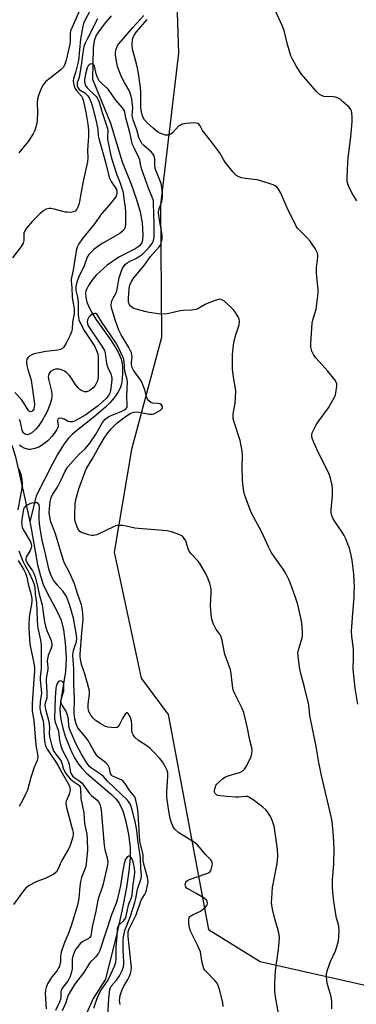
# Model space of a CAD drawing. Units: inches. Extents: x 1189769 to 1195769, y 525458 to 529458.
# Drawn here: x 1190032 to 1190164, y 528824 to 529210 of the extents above; entities that cross this region are included whole.
import ezdxf

# ---------------------------------------------------------------- set-up
doc = ezdxf.new("R2010")
doc.units = ezdxf.units.IN
doc.header["$MEASUREMENT"] = 0
for name, color, linetype in [('HYDRO-Single Line Stream', 4, 'Continuous'), ('NTRL-Trees', 3, 'Continuous'), ('Undefined', 1, 'Continuous')]:
    doc.layers.add(name, color=color, linetype=linetype)

msp = doc.modelspace()

# ---------------------------------------------------------------- linework, layer by layer
at = {"layer": 'HYDRO-Single Line Stream'}
for points in [[(1189893.72, 529226.09), (1189928.13, 529184.54), (1189937, 529175.17), (1189942.09, 529172.36), (1189945.37, 529170.34), (1189947.85, 529168.49), (1189949.69, 529166.6), (1189951.26, 529163.71), (1189954.51, 529155.68), (1189955.89, 529153.28), (1189957.9, 529150.3), (1189963.65, 529142.95), (1189967.92, 529138.57), (1189978.29, 529129.3), (1189989, 529110.71), (1190018.68, 529068.64), (1190029.45, 529042.41), (1190030.57, 529039.02), (1190034.47, 529021.54), (1190036.09, 529013.49)], [(1190067.98, 529211.88), (1190065.72, 529209.25), (1190063.66, 529206.56), (1190062.18, 529204.26), (1190061.37, 529202.12), (1190060.91, 529199.33), (1190060.68, 529187.03), (1190067.72, 529169.8), (1190072.34, 529154.67), (1190075.79, 529145.86), (1190077.89, 529139.93), (1190079.33, 529134.99), (1190080.19, 529130.76), (1190080.46, 529126.03), (1190080.31, 529124.12), (1190079.99, 529122.89), (1190079.13, 529121.74), (1190077.71, 529120.68), (1190071.04, 529117.29), (1190066.46, 529114.08), (1190062.18, 529110.23), (1190060.66, 529108.54), (1190059.15, 529106.13), (1190058.37, 529104.65), (1190058.13, 529103.94), (1190058, 529103.19), (1190058.02, 529101.61), (1190058.5, 529099.61), (1190059.38, 529097.5), (1190060.57, 529095.28), (1190062.01, 529093), (1190067.84, 529084.73), (1190069.89, 529081.58), (1190070.74, 529080.07), (1190071.44, 529078.64), (1190071.94, 529077.27), (1190072.19, 529076.24), (1190072.38, 529074.3), (1190072.41, 529071.96), (1190072.28, 529069.58), (1190072, 529067.55), (1190071.48, 529065.86), (1190070.62, 529064.16), (1190069.18, 529062.14), (1190067.41, 529060.14), (1190065.74, 529058.49), (1190063.93, 529056.88), (1190061.29, 529054.69), (1190054.45, 529049.25), (1190052.71, 529047.73), (1190051.33, 529046.33), (1190050.38, 529045.17), (1190049.29, 529043.67), (1190046.98, 529039.9), (1190044.91, 529036.06), (1190038.63, 529023.77), (1190036.09, 529013.49)], [(1190036.09, 529013.49), (1190036.61, 529010.93), (1190039.2, 528996.72), (1190040.26, 528992.37), (1190041.35, 528989.01), (1190042.8, 528985.92), (1190046.97, 528978.16), (1190048.38, 528974.99), (1190049.35, 528971.26), (1190050.03, 528966.14), (1190050.33, 528960.19), (1190050.16, 528954.82), (1190048.25, 528943.66), (1190047.9, 528940.25), (1190048, 528938.03), (1190048.36, 528935.57), (1190049.04, 528932.61), (1190049.96, 528929.56), (1190052.44, 528923.38), (1190053.9, 528920.57), (1190055.23, 528918.48), (1190056.61, 528916.81), (1190058.37, 528915.07), (1190068.12, 528906.66), (1190069.81, 528904.91), (1190071.09, 528903.23), (1190072.51, 528900.24), (1190073.75, 528896.13), (1190074.79, 528891.02), (1190075.44, 528885.89), (1190075.46, 528881.72), (1190074.96, 528876.59), (1190073.97, 528870.25), (1190072.19, 528860.98), (1190070.38, 528852.74), (1190065.79, 528834.32), (1190060.95, 528826.66), (1190057.35, 528818.48)]]:
    msp.add_lwpolyline(points, dxfattribs=at)
at = {"layer": 'NTRL-Trees'}
msp.add_lwpolyline([(1190093.44, 529224.9), (1190094.4, 529197.24), (1190087.38, 529137.84), (1190087.78, 529085.76), (1190076.01, 529041.82), (1190069.18, 529001.63), (1190079.69, 528952.29), (1190090.32, 528938.01), (1190106.09, 528853.77), (1190126.41, 528841.16), (1190168.07, 528831.77)], dxfattribs=at)
at = {"layer": 'Undefined'}
for points, elevation in [([(1190061.25, 529216.63), (1190057.77, 529210.24), (1190057.19, 529208.89), (1190056.87, 529207.79), (1190055.98, 529202.68), (1190055.17, 529194.32), (1190053.97, 529189.61), (1190053.26, 529187.3), (1190053.13, 529186.26), (1190053.35, 529184.85), (1190053.82, 529183.5), (1190054.44, 529182.57), (1190056.35, 529180.36), (1190056.71, 529179.66), (1190056.98, 529178.85), (1190058.07, 529174.15), (1190058.86, 529169.4), (1190059.15, 529167.06), (1190059.13, 529164.7), (1190058.77, 529159.18), (1190058.85, 529156.26), (1190058.7, 529154.58), (1190056.93, 529146.39), (1190055.56, 529139.1), (1190055.27, 529137.94), (1190054.89, 529136.81), (1190054.5, 529136.04), (1190053.85, 529135.35), (1190053.19, 529135.01), (1190052.09, 529134.84), (1190050.93, 529134.85), (1190050.05, 529134.97), (1190045.67, 529136.12), (1190044.51, 529136.35), (1190043.66, 529136.35), (1190042.58, 529136.05), (1190041.57, 529135.5), (1190040.24, 529134.34), (1190037.05, 529131.21), (1190034.78, 529128.58), (1190034.16, 529127.63), (1190033.83, 529126.7), (1190033.75, 529125.88), (1190033.74, 529123.81), (1190033.46, 529122.72), (1190032.71, 529121.48), (1190029.37, 529116.99)], 336), ([(1190062.69, 529210.73), (1190058.68, 529203.01), (1190057.79, 529201.16), (1190057.34, 529199.79), (1190056.86, 529197.53), (1190056.41, 529193.3), (1190055.73, 529189.25), (1190055.42, 529187.87), (1190054.73, 529185.66), (1190054.62, 529184.88), (1190054.67, 529184.43), (1190054.88, 529183.79), (1190055.45, 529183.05), (1190056.06, 529182.6), (1190057.66, 529181.63), (1190058.87, 529180.46), (1190059.48, 529179.52), (1190060.13, 529177.93), (1190060.66, 529176.25), (1190062.14, 529170.55), (1190062.73, 529167.36), (1190062.92, 529164.86), (1190063.13, 529163.76), (1190065.74, 529154.53), (1190066.9, 529149.65), (1190067.27, 529148.53), (1190068.01, 529146.98), (1190070.06, 529143.78), (1190070.26, 529143.1), (1190070.24, 529142.32), (1190069.91, 529141.22), (1190069.31, 529140.22), (1190067.05, 529137.48), (1190064.23, 529134.25), (1190061.49, 529130.3), (1190056.77, 529124.6), (1190055.27, 529122.46), (1190054.68, 529121.18), (1190054.35, 529119.77), (1190053.13, 529112.18), (1190052.34, 529108.69), (1190052.35, 529107.86), (1190052.62, 529105.33), (1190052.72, 529101.44), (1190053.46, 529097), (1190053.53, 529096.19), (1190053.49, 529095.22), (1190052.81, 529091.83), (1190052.67, 529089.11), (1190052.5, 529088.02), (1190051.97, 529086.69), (1190050.37, 529083.59), (1190049.3, 529081.84), (1190048.91, 529081.44), (1190048.21, 529081.03), (1190047.11, 529080.78), (1190042.44, 529080.28), (1190037.78, 529079.36), (1190036.98, 529079.05), (1190036.05, 529078.45), (1190035.44, 529077.91), (1190035.02, 529077.26), (1190034.85, 529076.2), (1190034.97, 529074.86), (1190035.35, 529073.28), (1190036.32, 529070.35), (1190036.64, 529069.02), (1190037.87, 529060.7), (1190037.94, 529059.54), (1190037.86, 529058.44), (1190037.65, 529057.66), (1190037.23, 529057), (1190036.9, 529056.76), (1190036.54, 529056.66), (1190036.04, 529056.81), (1190035.69, 529057.09), (1190035.04, 529058), (1190033.71, 529060.3), (1190032.84, 529061.45), (1190030.32, 529064.21)], 334), ([(1190154.49, 528822.66), (1190154.47, 528825.21), (1190154.36, 528826.63), (1190154.09, 528827.89), (1190152.64, 528832.75), (1190152.34, 528835.09), (1190152.39, 528836.53), (1190152.76, 528837.91), (1190153.93, 528841.18), (1190155.9, 528845.43), (1190156.33, 528846.5), (1190157.03, 528849.24), (1190157.24, 528850.97), (1190157.27, 528853.36), (1190157.2, 528854.84), (1190157.05, 528855.7), (1190156.29, 528858.13), (1190155.98, 528859.57), (1190155.13, 528865.76), (1190154.75, 528870.11), (1190154.77, 528873.21), (1190155.24, 528879.3), (1190155.42, 528885.37), (1190155.11, 528890.29), (1190154.52, 528896.05), (1190154.14, 528898.09), (1190150.35, 528914.14), (1190149.4, 528919.14), (1190148.34, 528925.53), (1190145.81, 528937.59), (1190145.44, 528941.71), (1190145.24, 528942.85), (1190143.91, 528948.17), (1190142.28, 528954.05), (1190141.92, 528955.76), (1190141.23, 528960.71), (1190141.17, 528962.16), (1190141.51, 528963.79), (1190142.83, 528968.09), (1190142.98, 528968.94), (1190143.02, 528970.11), (1190142.82, 528972.43), (1190142.52, 528974.74), (1190141.11, 528981.14), (1190140.24, 528983.92), (1190138.22, 528989.32), (1190137.55, 528990.92), (1190136.29, 528993.52), (1190135.41, 528995.03), (1190132.15, 528999.52), (1190130.69, 529001.68), (1190129.65, 529003.75), (1190126.9, 529009.73), (1190123.06, 529016.67), (1190122.39, 529018.28), (1190120.61, 529023.17), (1190120.26, 529024.27), (1190120, 529025.43), (1190119.56, 529028.39), (1190119.4, 529030.17), (1190119.37, 529035.24), (1190119.5, 529039.5), (1190119.36, 529041.19), (1190118.56, 529045.42), (1190116.06, 529053.03), (1190115.83, 529053.88), (1190115.74, 529054.72), (1190115.84, 529055.84), (1190116.57, 529060.06), (1190116.79, 529064.6), (1190116.73, 529065.74), (1190116.11, 529069.41), (1190115.57, 529073.38), (1190115.47, 529076.82), (1190115.5, 529079.12), (1190115.9, 529082.81), (1190116.19, 529084.48), (1190116.85, 529086.88), (1190118.15, 529090.74), (1190118.28, 529092.1), (1190118.1, 529093.16), (1190117.75, 529093.93), (1190117.01, 529095.18), (1190116.36, 529096.14), (1190115.78, 529096.81), (1190112.36, 529100.02), (1190111.68, 529100.48), (1190110.92, 529100.73), (1190110.38, 529100.75), (1190109.55, 529100.58), (1190106.21, 529099.38), (1190104.88, 529098.74), (1190102.34, 529097.22), (1190101.29, 529096.77), (1190099.42, 529096.46), (1190096.17, 529096.38), (1190094.99, 529096.26), (1190090.64, 529095.16), (1190089.19, 529094.93), (1190086.35, 529095.1), (1190082.89, 529095.64), (1190081.17, 529096.02), (1190076.94, 529097.2), (1190076.16, 529097.52), (1190075.55, 529098), (1190075.15, 529098.65), (1190074.83, 529099.65), (1190074.77, 529101.26), (1190075.04, 529104.9), (1190075.32, 529106.24), (1190075.91, 529107.72), (1190076.93, 529109.15), (1190080.94, 529113.94), (1190082.7, 529116.62), (1190083.4, 529117.54), (1190086.8, 529121.32), (1190087.28, 529122.02), (1190087.59, 529122.78), (1190087.94, 529124.41), (1190087.96, 529125.95), (1190086.68, 529133.42), (1190086.56, 529134.85), (1190086.71, 529135.83), (1190087.51, 529137.99), (1190087.79, 529139.11), (1190088.07, 529140.83), (1190088.09, 529142.24), (1190087.83, 529144.75), (1190087.54, 529146.12), (1190087.09, 529147.49), (1190085.77, 529150.72), (1190085.3, 529152.08), (1190085.14, 529153.22), (1190085.1, 529155.66), (1190084.78, 529156.94), (1190084.42, 529157.64), (1190083.83, 529158.37), (1190080.83, 529161.06), (1190080.04, 529161.89), (1190079.43, 529162.86), (1190078.88, 529164.16), (1190077.99, 529167.13), (1190076.71, 529170.71), (1190076.35, 529172.03), (1190076.28, 529173.05), (1190076.43, 529175.7), (1190076.41, 529176.81), (1190076.1, 529179.15), (1190075.75, 529180.88), (1190075.06, 529182.56), (1190073.21, 529185.8), (1190072.07, 529187.99), (1190070.96, 529190.57), (1190070.54, 529191.98), (1190069.81, 529195.49), (1190069.64, 529196.66), (1190069.64, 529197.53), (1190069.81, 529198.38), (1190070.16, 529199.48), (1190070.54, 529200.24), (1190071.02, 529200.92), (1190073.66, 529203.85), (1190076.53, 529207.27), (1190080.75, 529211.95)], 334), ([(1190164.68, 528942.02), (1190163.61, 528948.38), (1190162.89, 528954.42), (1190162.82, 528955.88), (1190162.98, 528960.3), (1190162.98, 528963.58), (1190162.87, 528964.77), (1190162.23, 528968.56), (1190162.16, 528970.63), (1190162.23, 528972.42), (1190162.73, 528977.67), (1190163.14, 528983.84), (1190163.26, 528986.18), (1190163.27, 528987.92), (1190163.06, 528992.96), (1190162.44, 528998.53), (1190162.04, 529000.47), (1190161.34, 529003.2), (1190160.78, 529004.82), (1190159.88, 529006.91), (1190159.26, 529008.19), (1190158.48, 529009.52), (1190155.57, 529013.61), (1190154.89, 529014.94), (1190154.45, 529016.04), (1190154.24, 529017.15), (1190154.2, 529018.27), (1190154.68, 529023.78), (1190154.75, 529026.46), (1190154.57, 529027.88), (1190153.97, 529030.67), (1190153.72, 529031.48), (1190153.26, 529032.58), (1190149.25, 529040.61), (1190147.39, 529044.62), (1190146.83, 529045.97), (1190146.63, 529046.79), (1190146.61, 529047.6), (1190146.79, 529048.41), (1190147.26, 529049.46), (1190148.35, 529051.53), (1190149.08, 529052.7), (1190153.13, 529058.27), (1190155.5, 529062.4), (1190155.85, 529063.21), (1190156.07, 529064.07), (1190156.44, 529066.72), (1190156.4, 529067.58), (1190156.26, 529068.04), (1190155.57, 529069.2), (1190152.87, 529072.53), (1190148.35, 529077.69), (1190147.43, 529078.84), (1190147, 529079.59), (1190146.67, 529080.38), (1190146.21, 529082.02), (1190146.2, 529083.49), (1190146.79, 529091.35), (1190147.11, 529093.09), (1190148.25, 529096.85), (1190149.04, 529103.2), (1190149.05, 529104.66), (1190148.51, 529109.57), (1190148.39, 529111.29), (1190148.49, 529113.21), (1190148.92, 529117.41), (1190148.9, 529118.24), (1190148.79, 529118.79), (1190148.5, 529119.59), (1190147.92, 529120.62), (1190146.78, 529122.38), (1190145.9, 529123.58), (1190144.91, 529124.67), (1190141.98, 529127.55), (1190141.01, 529128.68), (1190140.34, 529129.64), (1190136.93, 529136.63), (1190134.42, 529142.39), (1190133.61, 529143.93), (1190132.94, 529144.8), (1190132.23, 529145.25), (1190131.44, 529145.59), (1190126.69, 529147.25), (1190125.25, 529147.54), (1190120.53, 529148.12), (1190119.07, 529148.37), (1190118.01, 529148.75), (1190116.83, 529149.46), (1190115.82, 529150.53), (1190112.7, 529154.55), (1190112.04, 529155.51), (1190110.65, 529157.87), (1190109.64, 529159.34), (1190107.35, 529162.46), (1190104.24, 529166.22), (1190103.77, 529166.93), (1190102.83, 529168.8), (1190102.33, 529169.36), (1190101.92, 529169.64), (1190101.17, 529169.86), (1190100.31, 529169.87), (1190097.32, 529169.64), (1190095.87, 529169.38), (1190095.11, 529169.04), (1190094.44, 529168.58), (1190092.17, 529166.2), (1190091.33, 529165.51), (1190090.31, 529165.11), (1190089.77, 529165.06), (1190089.25, 529165.12), (1190087.67, 529165.65), (1190086.18, 529166.42), (1190084.44, 529167.83), (1190082.08, 529169.96), (1190081.11, 529171.04), (1190080.5, 529172.03), (1190080.1, 529173.1), (1190079.84, 529174.22), (1190079.66, 529176), (1190079.59, 529181.92), (1190079.45, 529183.73), (1190078.69, 529189.28), (1190078.32, 529191.32), (1190077.91, 529193.05), (1190076.31, 529198.77), (1190076.22, 529200.51), (1190076.38, 529202.53), (1190076.61, 529203.32), (1190076.93, 529204.06), (1190077.86, 529205.63), (1190082.05, 529210.44)], 336), ([(1190133.61, 528820.77), (1190132.35, 528827.39), (1190132.09, 528829.38), (1190132.06, 528832.81), (1190132.38, 528837.56), (1190133.52, 528845.97), (1190133.86, 528848.89), (1190133.94, 528850.35), (1190133.78, 528851.77), (1190133.43, 528853.47), (1190132.15, 528857.94), (1190131.23, 528861.68), (1190130.87, 528864.22), (1190130.9, 528866), (1190131.26, 528870.18), (1190133.04, 528879.56), (1190133.18, 528880.72), (1190133.24, 528882.51), (1190133.16, 528885.18), (1190132.14, 528892.5), (1190131.83, 528894.24), (1190131.22, 528896.14), (1190130.71, 528897.46), (1190130.2, 528898.46), (1190129.25, 528899.85), (1190128.54, 528900.7), (1190127.43, 528901.66), (1190123.64, 528904.53), (1190121.96, 528905.67), (1190121.45, 528905.87), (1190120.61, 528905.93), (1190117.96, 528905.61), (1190116.77, 528905.56), (1190113.44, 528905.89), (1190110.55, 528906.08), (1190109.75, 528906.27), (1190109.28, 528906.53), (1190108.73, 528907.08), (1190108.54, 528907.53), (1190108.51, 528908.05), (1190108.61, 528908.88), (1190108.83, 528909.7), (1190109.05, 528910.21), (1190109.38, 528910.68), (1190109.99, 528911.33), (1190111.8, 528912.91), (1190112.81, 528913.54), (1190113.9, 528914), (1190118.62, 528915.38), (1190119.6, 528915.96), (1190120.22, 528916.54), (1190120.99, 528917.78), (1190122.79, 528921.55), (1190123.14, 528922.66), (1190123.24, 528924.08), (1190123.13, 528924.92), (1190122.3, 528928), (1190121.38, 528932.65), (1190120, 528938.77), (1190119.33, 528940.38), (1190116.42, 528946.09), (1190115.81, 528947.69), (1190115.48, 528949.37), (1190114.98, 528954.1), (1190114.73, 528955.55), (1190114.39, 528956.65), (1190112.56, 528961.5), (1190111.42, 528967.06), (1190111.08, 528968.44), (1190110.58, 528969.47), (1190109.18, 528971.38), (1190108.73, 528972.11), (1190108.02, 528973.72), (1190107.46, 528975.39), (1190107.22, 528977.08), (1190106.97, 528980.52), (1190107.21, 528985.9), (1190107.17, 528987.09), (1190106.74, 528989.02), (1190106.03, 528991.17), (1190104.93, 528993.39), (1190102.8, 528997.17), (1190101.89, 528998.27), (1190099.31, 529000.94), (1190098.51, 529001.99), (1190098.11, 529002.94), (1190097.54, 529005.22), (1190097.19, 529006.02), (1190096.62, 529007.03), (1190095.9, 529007.89), (1190094.92, 529008.45), (1190091.61, 529009.65), (1190089.92, 529010.06), (1190078.65, 529010.89), (1190077.25, 529011.09), (1190073.81, 529011.89), (1190072.43, 529012.07), (1190071.05, 529012.14), (1190070.25, 529012.07), (1190069.17, 529011.72), (1190062.35, 529008.48), (1190061.12, 529008.16), (1190060.31, 529008.18), (1190059.17, 529008.44), (1190057.18, 529009.05), (1190056.38, 529009.37), (1190055.68, 529009.8), (1190055.34, 529010.22), (1190054.95, 529010.96), (1190053.94, 529013.71), (1190053.75, 529014.85), (1190053.71, 529016.3), (1190053.95, 529020.49), (1190054.17, 529022.26), (1190055.37, 529026.44), (1190057.77, 529033.21), (1190058.44, 529034.72), (1190060.49, 529038.13), (1190063.11, 529042.78), (1190065.26, 529046.32), (1190066.73, 529048.45), (1190068.15, 529050.14), (1190070.37, 529052.33), (1190074.04, 529055.11), (1190075.45, 529055.98), (1190076.92, 529056.5), (1190078.26, 529056.62), (1190079.73, 529056.42), (1190082.93, 529055.74), (1190083.72, 529055.68), (1190084.23, 529055.72), (1190084.77, 529055.87), (1190085.56, 529056.22), (1190087.32, 529057.29), (1190087.88, 529057.85), (1190088.05, 529058.23), (1190088.1, 529058.62), (1190088.01, 529059.02), (1190087.78, 529059.37), (1190087.12, 529059.77), (1190086.28, 529059.97), (1190084.25, 529060.05), (1190083.49, 529060.27), (1190082.69, 529060.92), (1190082.24, 529061.57), (1190081.88, 529062.58), (1190081.17, 529065.3), (1190079.82, 529068.6), (1190079.25, 529069.57), (1190077.5, 529071.83), (1190076.75, 529073.04), (1190076.25, 529074.05), (1190076.06, 529074.59), (1190075.93, 529075.33), (1190075.94, 529076.05), (1190076.17, 529078.18), (1190076.11, 529078.98), (1190075.92, 529079.77), (1190075.48, 529080.86), (1190074.94, 529081.9), (1190071.87, 529086.87), (1190070.94, 529088.68), (1190069.7, 529092.3), (1190068.66, 529095.69), (1190068.19, 529097.4), (1190068.03, 529098.46), (1190068.09, 529099.44), (1190068.31, 529100.21), (1190068.76, 529101.19), (1190069.78, 529103.08), (1190070.18, 529104.07), (1190070.51, 529105.36), (1190070.84, 529107.76), (1190071.14, 529109.16), (1190072.09, 529111.98), (1190072.44, 529112.79), (1190072.86, 529113.53), (1190073.54, 529114.4), (1190074.31, 529115.06), (1190075.17, 529115.55), (1190077.96, 529116.88), (1190079.12, 529117.62), (1190080.23, 529118.46), (1190081.71, 529119.87), (1190083.08, 529121.37), (1190083.95, 529122.47), (1190084.45, 529123.38), (1190084.71, 529124.29), (1190084.81, 529125.15), (1190084.89, 529130.33), (1190084.63, 529138.21), (1190084.52, 529139.37), (1190084.1, 529140.74), (1190082.65, 529144.3), (1190080.07, 529151.69), (1190079.68, 529152.97), (1190079.19, 529155.36), (1190078.89, 529156.34), (1190077.09, 529159.86), (1190076.4, 529161.45), (1190076.1, 529162.54), (1190075.34, 529166.09), (1190073.76, 529171.87), (1190073.37, 529173.95), (1190073.16, 529174.65), (1190072.38, 529175.86), (1190069.87, 529178.76), (1190067.08, 529182.72), (1190066.51, 529183.34), (1190064.32, 529185.34), (1190063.35, 529186.45), (1190062.91, 529187.21), (1190062.43, 529188.3), (1190062.18, 529189.14), (1190061.64, 529191.66), (1190061.38, 529192.39), (1190061.13, 529192.77), (1190060.8, 529192.99), (1190060.39, 529193.05), (1190059.73, 529192.9), (1190059.34, 529192.63), (1190059.02, 529192.23), (1190058.66, 529191.49), (1190057.97, 529188.98), (1190057.56, 529186.74), (1190057.54, 529186.17), (1190057.64, 529185.42), (1190058, 529184.51), (1190058.58, 529183.7), (1190061.95, 529180.42), (1190062.49, 529179.78), (1190062.81, 529179.23), (1190063.27, 529177.98), (1190064.46, 529173.96), (1190066.19, 529168.86), (1190066.51, 529167.71), (1190066.64, 529166.73), (1190066.54, 529164.53), (1190066.59, 529163.55), (1190067.72, 529157.61), (1190068.25, 529155.66), (1190070.23, 529149.52), (1190071.42, 529146.64), (1190072.5, 529143.53), (1190072.72, 529142.48), (1190073.11, 529139.21), (1190073.52, 529136.74), (1190073.65, 529135.05), (1190073.64, 529130.15), (1190073.48, 529129.01), (1190073.11, 529128.17), (1190072.45, 529127.42), (1190071.35, 529126.61), (1190064.76, 529122.82), (1190063.31, 529121.89), (1190061.25, 529120.3), (1190059.22, 529118.32), (1190058.56, 529117.33), (1190057.39, 529113.89), (1190055.21, 529109.25), (1190054.59, 529107.41), (1190054.21, 529105.76), (1190054.12, 529104.95), (1190054.16, 529104.16), (1190054.76, 529101.63), (1190055.05, 529099.71), (1190055.04, 529094.74), (1190055.14, 529093.73), (1190055.38, 529092.74), (1190056.11, 529091.02), (1190057.45, 529088.55), (1190061.57, 529082.24), (1190062.29, 529080.73), (1190062.71, 529079.42), (1190062.87, 529077.75), (1190062.94, 529072.73), (1190062.84, 529070.08), (1190062.59, 529068.78), (1190062.3, 529068.04), (1190061.69, 529067.03), (1190060.95, 529066.09), (1190060.34, 529065.52), (1190059.68, 529065.02), (1190059.06, 529064.69), (1190058.3, 529064.5), (1190057.53, 529064.52), (1190056.27, 529065), (1190055.82, 529065.29), (1190055.19, 529065.86), (1190053.93, 529067.43), (1190052.31, 529069.95), (1190051.62, 529070.88), (1190050.63, 529071.93), (1190049.73, 529072.57), (1190048.49, 529073.17), (1190047.65, 529073.35), (1190046.8, 529073.41), (1190046.23, 529073.36), (1190045.45, 529073.13), (1190044.28, 529072.48), (1190043.93, 529072.11), (1190043.57, 529071.45), (1190043.43, 529070.96), (1190043.37, 529070.22), (1190043.55, 529068.91), (1190044.5, 529065.32), (1190044.76, 529063.75), (1190044.77, 529062.71), (1190044.66, 529061.65), (1190044.14, 529059.72), (1190042.93, 529056.84), (1190042.19, 529055.28), (1190041.02, 529053.27), (1190039.45, 529050.87), (1190038.47, 529049.81), (1190036.88, 529048.48), (1190035.92, 529047.86), (1190035.2, 529047.66), (1190034.73, 529047.71), (1190034.28, 529047.86), (1190033.88, 529048.1), (1190033.61, 529048.4), (1190033.39, 529048.78), (1190033.17, 529049.49), (1190032.54, 529052.6), (1190032.09, 529053.61)], 332), ([(1190111.93, 528823.53), (1190111.72, 528824.95), (1190110.6, 528829.79), (1190110.06, 528831.38), (1190109.5, 528832.64), (1190108.63, 528833.77), (1190105.3, 528837.1), (1190104.75, 528837.78), (1190104.32, 528838.51), (1190104.04, 528839.31), (1190103.7, 528840.7), (1190103.17, 528844.12), (1190102.96, 528844.96), (1190101.9, 528847.4), (1190099.7, 528851.78), (1190099.12, 528853.09), (1190098.69, 528854.45), (1190098.44, 528856.41), (1190098.4, 528857.24), (1190098.47, 528858.03), (1190098.62, 528858.46), (1190098.84, 528858.8), (1190099.18, 528859.12), (1190099.87, 528859.54), (1190102.97, 528860.98), (1190104.35, 528861.95), (1190104.98, 528862.5), (1190105.48, 528863.09), (1190105.67, 528863.55), (1190105.69, 528864.33), (1190105.56, 528864.83), (1190105.29, 528865.28), (1190104.42, 528866.01), (1190101.34, 528867.89), (1190098.52, 528869.41), (1190097.82, 528869.87), (1190097.31, 528870.43), (1190097.13, 528870.87), (1190097.04, 528871.34), (1190097.07, 528871.81), (1190097.23, 528872.27), (1190097.51, 528872.67), (1190097.93, 528872.98), (1190098.71, 528873.32), (1190105.13, 528875.5), (1190105.93, 528875.83), (1190106.63, 528876.24), (1190107.1, 528876.87), (1190107.5, 528878.25), (1190107.64, 528879.4), (1190107.6, 528879.95), (1190107.46, 528880.37), (1190107.03, 528881), (1190104.97, 528883.1), (1190102.55, 528886.06), (1190101.76, 528886.9), (1190100.59, 528887.82), (1190098.62, 528889.19), (1190094.54, 528891.59), (1190093.06, 528892.9), (1190092.37, 528893.77), (1190091.58, 528895.55), (1190091.11, 528897.2), (1190090.58, 528900.09), (1190089.8, 528905.65), (1190089.76, 528907.4), (1190090.12, 528911.75), (1190090.2, 528913.82), (1190090.14, 528915.28), (1190089.92, 528916.1), (1190089.16, 528917.66), (1190088.11, 528919.41), (1190087.03, 528920.73), (1190084.34, 528923.68), (1190083.3, 528924.66), (1190081.93, 528925.75), (1190078.74, 528927.85), (1190077.26, 528929.18), (1190076.56, 528930.03), (1190076.24, 528930.78), (1190076.09, 528931.61), (1190076.06, 528932.48), (1190076.15, 528934.37), (1190076, 528935.42), (1190075.55, 528936.84), (1190075.06, 528937.81), (1190074.66, 528938.41), (1190074.38, 528938.66), (1190074.08, 528938.67), (1190073.46, 528938.08), (1190072.38, 528936.43), (1190071.32, 528934.07), (1190070.73, 528933.2), (1190070.32, 528932.95), (1190069.81, 528932.84), (1190068.09, 528932.86), (1190066.64, 528933.05), (1190065.82, 528933.34), (1190064, 528934.36), (1190061.73, 528935.8), (1190060.9, 528936.57), (1190060.06, 528937.7), (1190059.35, 528938.89), (1190059.08, 528939.67), (1190058.97, 528940.53), (1190058.97, 528942.01), (1190059.52, 528945.96), (1190059.52, 528947.35), (1190057.68, 528953.89), (1190056.42, 528957.55), (1190056.09, 528959.06), (1190055.88, 528960.65), (1190055.89, 528961.69), (1190056.52, 528970.08), (1190057.05, 528975.1), (1190056.96, 528977.51), (1190056.67, 528979.74), (1190056.33, 528981.06), (1190054.92, 528985), (1190053.58, 528989.28), (1190051.62, 528993.64), (1190049.94, 528996.79), (1190049.42, 528998.04), (1190047.83, 529003.14), (1190046.2, 529008.88), (1190044.3, 529013.52), (1190043.92, 529015.46), (1190043.77, 529017.16), (1190043.84, 529018.62), (1190044.14, 529021.44), (1190044.33, 529022.52), (1190044.62, 529023.45), (1190045.13, 529024.36), (1190047.03, 529027.08), (1190048.43, 529029.93), (1190049.99, 529033.44), (1190050.98, 529035.07), (1190053.06, 529037.5), (1190055.49, 529040), (1190057.78, 529042.2), (1190059.6, 529044.31), (1190061.92, 529047.63), (1190064.65, 529052.44), (1190065.7, 529053.78), (1190066.32, 529054.34), (1190067.32, 529054.91), (1190071.95, 529056.81), (1190073.23, 529057.42), (1190073.93, 529057.92), (1190074.25, 529058.54), (1190074.32, 529059.32), (1190074.15, 529062.67), (1190074.41, 529068.36), (1190074.26, 529069.32), (1190073.38, 529072.4), (1190073.12, 529076.36), (1190072.98, 529077.09), (1190072.73, 529077.88), (1190070.72, 529082.12), (1190069.72, 529083.96), (1190064.29, 529091.74), (1190062.54, 529094.81), (1190062.05, 529095.16), (1190061.42, 529095.16), (1190060.71, 529094.87), (1190059.78, 529094.27), (1190059.2, 529093.7), (1190058.72, 529092.76), (1190058.58, 529091.98), (1190058.69, 529091.18), (1190059.04, 529090.38), (1190059.48, 529089.63), (1190064.4, 529082.36), (1190065.36, 529080.72), (1190065.66, 529079.66), (1190066, 529076.48), (1190066.27, 529075.06), (1190066.66, 529074), (1190067.83, 529071.49), (1190068.15, 529070.55), (1190068.24, 529069.87), (1190068.22, 529069.03), (1190067.78, 529065.07), (1190067.51, 529063.99), (1190067, 529063.01), (1190066.09, 529061.91), (1190062.89, 529058.99), (1190060.11, 529057.08), (1190058.03, 529055.49), (1190053.6, 529052.99), (1190052.8, 529052.7), (1190051.98, 529052.67), (1190051.19, 529052.92), (1190049.6, 529053.73), (1190048.8, 529054.03), (1190048.05, 529054.15), (1190047.41, 529054.03), (1190047.15, 529053.78), (1190046.96, 529053.23), (1190047.25, 529051.34), (1190047.21, 529050.8), (1190046.76, 529049.76), (1190045.97, 529048.5), (1190044.89, 529047.14), (1190043.13, 529045.26), (1190041.14, 529043.68), (1190039.72, 529042.78), (1190038.05, 529042.22), (1190036.32, 529041.88), (1190035.75, 529041.87), (1190035.22, 529041.96), (1190033.92, 529042.42), (1190032.94, 529042.93), (1190032.11, 529043.62)], 330), ([(1190031.76, 529034.28), (1190032.57, 529032.24), (1190033.04, 529030.15), (1190033.08, 529028.45), (1190032.96, 529026.73), (1190032.39, 529023.18), (1190031.42, 529018.25)], 330), ([(1190071.54, 528824.39), (1190071.34, 528825.12), (1190071.26, 528825.9), (1190071.53, 528827.87), (1190072.12, 528829.78), (1190072.92, 528831.57), (1190074.52, 528834.16), (1190075.06, 528835.19), (1190075.61, 528836.53), (1190075.84, 528837.58), (1190075.94, 528838.9), (1190075.88, 528840.02), (1190074.69, 528851), (1190074.66, 528852.67), (1190074.8, 528853.34), (1190075.17, 528854.28), (1190077.18, 528858.14), (1190077.79, 528859.46), (1190079.71, 528865.3), (1190081.06, 528867.38), (1190081.65, 528868.57), (1190082.16, 528870.46), (1190082.43, 528872.42), (1190082.41, 528873.29), (1190082.27, 528874.15), (1190080.7, 528879.81), (1190080.55, 528880.79), (1190080.58, 528882.28), (1190080.48, 528883.14), (1190079.48, 528887.19), (1190079.21, 528888.62), (1190079.07, 528890.01), (1190079.01, 528892.65), (1190078.62, 528899.12), (1190078.47, 528900.48), (1190078.17, 528902.18), (1190077.7, 528904.42), (1190077.24, 528905.68), (1190075.35, 528908.14), (1190073.39, 528911.07), (1190072.64, 528911.94), (1190072.02, 528912.38), (1190071.05, 528912.85), (1190068.94, 528913.65), (1190068.48, 528913.9), (1190068.1, 528914.21), (1190067.77, 528914.86), (1190067.33, 528917), (1190066.66, 528918.26), (1190065.92, 528919.08), (1190063.08, 528921.3), (1190062.14, 528922.36), (1190061.03, 528924.04), (1190059.01, 528927.78), (1190058.25, 528928.82), (1190055.42, 528932.19), (1190054.85, 528933.11), (1190054.3, 528934.3), (1190053.72, 528936.3), (1190053.45, 528938.45), (1190053.62, 528944.16), (1190053.32, 528950.02), (1190053.36, 528955.91), (1190053.04, 528961.17), (1190053.13, 528962.29), (1190053.28, 528963.16), (1190054.42, 528966.62), (1190054.59, 528967.96), (1190054.47, 528969.07), (1190053.18, 528975.77), (1190051.68, 528981.1), (1190050.94, 528983.22), (1190050.37, 528984.56), (1190049.24, 528986.26), (1190046.85, 528988.8), (1190045.45, 528990.6), (1190044.67, 528992.13), (1190043.75, 528994.55), (1190042.07, 529002.03), (1190041.01, 529006.32), (1190040.28, 529010.16), (1190039.95, 529012.79), (1190039.77, 529015.05), (1190039.75, 529016.67), (1190039.93, 529019.24), (1190039.77, 529020.18), (1190039.44, 529020.71), (1190039.08, 529020.93), (1190038.6, 529021.01), (1190037.77, 529020.97), (1190036.92, 529020.82), (1190036.1, 529020.57), (1190035.13, 529020.08), (1190034.48, 529019.62), (1190034.12, 529019.26), (1190033.84, 529018.83), (1190033.49, 529017.78), (1190032.96, 529014.25), (1190032.91, 529013.37), (1190032.97, 529012.47), (1190033.18, 529011.47), (1190033.58, 529010.47), (1190036.34, 529005.74), (1190036.66, 529004.77), (1190036.74, 529004.04), (1190036.63, 529003.28), (1190036.29, 529002.3), (1190034.72, 528999.64), (1190034.58, 528999.14), (1190034.61, 528998.49), (1190035.14, 528997.36), (1190037.2, 528994.27), (1190037.81, 528993), (1190038.2, 528991.94), (1190039.19, 528988.36), (1190039.84, 528985.16), (1190040.9, 528981.03), (1190041.28, 528978.9), (1190041.93, 528974.3), (1190042.28, 528972.58), (1190042.8, 528970.99), (1190044.45, 528967.08), (1190044.81, 528965.74), (1190044.76, 528964.9), (1190044.55, 528964.06), (1190043.29, 528961.15), (1190042.99, 528959.77), (1190042.97, 528958.87), (1190043.16, 528956.61), (1190043.17, 528955.63), (1190042.58, 528952.11), (1190042.48, 528950.89), (1190042.79, 528947.06), (1190042.84, 528945.3), (1190042.74, 528944.44), (1190042.2, 528942.54), (1190042.05, 528941.62), (1190042.08, 528940.9), (1190042.23, 528940.14), (1190043.46, 528935.79), (1190043.75, 528934.38), (1190043.83, 528932.96), (1190043.7, 528930.6), (1190043.81, 528929.4), (1190044.81, 528925.74), (1190045.46, 528923.81), (1190046.14, 528922.63), (1190047.76, 528920.63), (1190048.38, 528919.68), (1190048.68, 528918.87), (1190049.17, 528916.92), (1190049.8, 528915.53), (1190050.63, 528914.32), (1190051.99, 528912.76), (1190052.87, 528911.99), (1190055.14, 528910.5), (1190055.49, 528910.15), (1190055.79, 528909.6), (1190055.97, 528908.54), (1190056.11, 528905.12), (1190057.24, 528899.43), (1190057.57, 528895.25), (1190058.42, 528891.1), (1190058.56, 528889.05), (1190058.68, 528884.92), (1190058.22, 528879.51), (1190057.93, 528878.1), (1190056.39, 528874.08), (1190055.95, 528872.53), (1190055.69, 528870.57), (1190055.39, 528865.85), (1190054.77, 528863.32), (1190052.34, 528855.19), (1190051.17, 528851.9), (1190049.76, 528848.7), (1190048.47, 528844.85), (1190048.14, 528843.26), (1190048.15, 528841.03), (1190047.76, 528839.42), (1190047.4, 528838.66), (1190046.79, 528837.69), (1190044.73, 528835.14), (1190044.06, 528834.18), (1190043.06, 528832.38), (1190042.49, 528831.04), (1190042.27, 528829.94), (1190042.2, 528828.8), (1190042.48, 528822.61)], 328), ([(1190031.78, 529002.16), (1190033.41, 528998.13), (1190034.17, 528996.56), (1190035.76, 528993.79), (1190037.22, 528990.68), (1190037.71, 528989.33), (1190038.03, 528987.88), (1190038.24, 528985.24), (1190038.76, 528981.86), (1190038.95, 528975.31), (1190039.15, 528972.6), (1190039.36, 528971.34), (1190040.29, 528967.2), (1190040.56, 528965.04), (1190040.61, 528955.78), (1190040.23, 528952.75), (1190040.18, 528951.75), (1190040.65, 528946.37), (1190040.22, 528943.03), (1190040.11, 528940.44), (1190040.32, 528938.96), (1190041.24, 528935.86), (1190041.52, 528934.56), (1190041.7, 528929.08), (1190041.83, 528927.59), (1190042.33, 528925.7), (1190042.91, 528924.41), (1190044.17, 528922.45), (1190046.18, 528919.55), (1190047.19, 528917.92), (1190049.26, 528914.14), (1190051.27, 528910.67), (1190051.77, 528909.48), (1190051.87, 528908.41), (1190051.72, 528907.25), (1190051.46, 528906.43), (1190050.42, 528904.05), (1190050.27, 528903.51), (1190050.21, 528902.94), (1190050.45, 528901.5), (1190052.02, 528895.64), (1190052.89, 528892.78), (1190053.12, 528891.7), (1190053.14, 528890.85), (1190053, 528890.01), (1190052.02, 528887.02), (1190051.37, 528885.45), (1190048.8, 528880.99), (1190048.17, 528879.72), (1190047.13, 528877.31), (1190046.55, 528876.35), (1190045.48, 528875.48), (1190043.51, 528874.33), (1190042.19, 528873.75), (1190038.92, 528872.55), (1190037.62, 528871.95), (1190035.47, 528870.66), (1190034.39, 528869.76), (1190033.65, 528868.91), (1190029.67, 528863.57)], 330), ([(1190031.57, 528998.32), (1190033.76, 528994.67), (1190034.41, 528993.37), (1190034.9, 528991.89), (1190035.61, 528988.56), (1190036.4, 528985.99), (1190036.86, 528983.54), (1190036.88, 528982.52), (1190036.74, 528981.07), (1190036.04, 528977.16), (1190035.86, 528975.74), (1190035.68, 528973.44), (1190035.69, 528971.7), (1190036.17, 528965.53), (1190037.75, 528958.17), (1190038, 528956.44), (1190038.02, 528954.9), (1190037.68, 528951.91), (1190037.04, 528942.17), (1190036.99, 528940.46), (1190037.11, 528939.17), (1190037.74, 528935.75), (1190038.07, 528930.8), (1190038.49, 528926.03), (1190038.69, 528924.55), (1190039.15, 528922.42), (1190039.23, 528921.34), (1190039, 528919.99), (1190037.75, 528916.96), (1190036.46, 528913.29), (1190035.18, 528908.35), (1190034.61, 528907.02), (1190033.1, 528904.03), (1190031.93, 528902.01)], 332), ([(1190066.73, 528819.62), (1190067.11, 528826.78), (1190067.33, 528829.07), (1190067.52, 528830.16), (1190067.74, 528830.88), (1190068.06, 528831.5), (1190070.14, 528833.85), (1190071.28, 528835.56), (1190072.31, 528837.66), (1190072.86, 528839.29), (1190072.97, 528840.15), (1190072.97, 528841), (1190072.7, 528845.58), (1190072.65, 528848.1), (1190072.7, 528849.77), (1190072.85, 528850.9), (1190073.39, 528853.4), (1190075.58, 528858.92), (1190077.26, 528864.36), (1190077.68, 528865.95), (1190078.32, 528869.54), (1190079.72, 528873.69), (1190079.86, 528874.85), (1190079.58, 528877.64), (1190079.55, 528881.81), (1190078.45, 528888.69), (1190077.99, 528892.64), (1190077.44, 528896.1), (1190076.23, 528900.65), (1190075.51, 528902.73), (1190075.06, 528903.56), (1190074.4, 528904.37), (1190066.55, 528911.87), (1190065, 528913.73), (1190063.86, 528914.62), (1190060.31, 528916.99), (1190059.5, 528917.68), (1190058.65, 528918.82), (1190056.4, 528922.5), (1190054.24, 528926.39), (1190051.92, 528931.69), (1190051.42, 528933.34), (1190051.24, 528936.26), (1190050.81, 528938.13), (1190050.26, 528939.46), (1190048.78, 528941.65), (1190048.41, 528942.4), (1190048.31, 528942.89), (1190048.39, 528943.7), (1190049.23, 528946.47), (1190049.4, 528947.31), (1190049.48, 528948.4), (1190049.42, 528949.63), (1190049.26, 528950.36), (1190048.87, 528950.89), (1190048.47, 528951.08), (1190048.02, 528951.15), (1190047.59, 528951.06), (1190047.4, 528950.94), (1190047.08, 528950.57), (1190046.7, 528949.85), (1190046.47, 528949.03), (1190046.35, 528948.16), (1190046.06, 528944.67), (1190045.79, 528936.61), (1190045.93, 528935.44), (1190046.13, 528934.58), (1190047.08, 528932.26), (1190047.3, 528931.48), (1190047.71, 528927.94), (1190048.11, 528926.07), (1190048.84, 528924.2), (1190050.56, 528920.96), (1190051.11, 528919.74), (1190051.5, 528918.42), (1190052.12, 528915.33), (1190052.53, 528914.35), (1190053, 528913.76), (1190053.42, 528913.39), (1190055.37, 528912.18), (1190056.49, 528911.26), (1190057.2, 528910.36), (1190059.45, 528906.98), (1190060.28, 528906.2), (1190062.56, 528904.39), (1190063.05, 528903.77), (1190063.55, 528902.84), (1190063.85, 528901.84), (1190064.08, 528900.52), (1190065.3, 528886.62), (1190065.58, 528885.15), (1190066.55, 528881.31), (1190066.67, 528880.03), (1190066.44, 528878.38), (1190064.92, 528871.67), (1190064.46, 528870.15), (1190063.17, 528866.59), (1190062.77, 528865.22), (1190061.93, 528860.87), (1190060.57, 528854.75), (1190060.2, 528852.06), (1190060.02, 528851.28), (1190059.61, 528850.59), (1190059.21, 528850.22), (1190056.9, 528849.02), (1190055.91, 528848.23), (1190055.19, 528847.39), (1190054.19, 528846), (1190053.63, 528845.05), (1190053.31, 528844.32), (1190052.98, 528843.25), (1190052.78, 528842.17), (1190052.69, 528838.23), (1190052.39, 528836.57), (1190051.92, 528835.27), (1190051.14, 528833.81), (1190050.38, 528832.66), (1190048.85, 528830.72), (1190048.46, 528829.89), (1190048.34, 528829.17), (1190048.31, 528827.22), (1190048.19, 528826.36), (1190047.82, 528825.28), (1190046.16, 528822.01)], 326), ([(1190061.27, 528822.87), (1190062.4, 528826.44), (1190063.01, 528828.01), (1190063.74, 528829.43), (1190066.44, 528833.39), (1190067.11, 528834.52), (1190069.31, 528839.4), (1190069.87, 528840.95), (1190070.02, 528842.23), (1190069.92, 528846.97), (1190070.29, 528851.18), (1190070.45, 528854.15), (1190070.7, 528854.97), (1190070.98, 528855.46), (1190071.33, 528855.84), (1190072.99, 528857.25), (1190073.58, 528858.12), (1190073.9, 528858.92), (1190074.74, 528863.29), (1190075.02, 528864.1), (1190076.01, 528866.34), (1190076.26, 528867.24), (1190076.65, 528871.36), (1190077.14, 528874.6), (1190077.24, 528876.32), (1190077.15, 528877.79), (1190076.8, 528879.56), (1190076.36, 528881), (1190075.84, 528881.9), (1190075.54, 528882.24), (1190075.21, 528882.46), (1190074.85, 528882.48), (1190074.28, 528882.12), (1190073.63, 528881.27), (1190073.1, 528879.62), (1190072.42, 528876.06), (1190071.71, 528870.96), (1190070.38, 528865.22), (1190069.97, 528864.06), (1190068.07, 528859.45), (1190063.6, 528845.56), (1190063.07, 528844.51), (1190061.85, 528842.84), (1190061.25, 528842.2), (1190059.88, 528841.01), (1190059.47, 528840.53), (1190057.34, 528836.87), (1190053.9, 528832.51), (1190052, 528829.61), (1190051.1, 528827.97), (1190050.06, 528824.73), (1190048.86, 528821.92)], 324)]:
    msp.add_lwpolyline(points, dxfattribs=dict(at, elevation=elevation))
for points in [[(1190056.14, 529215.16, 338), (1190052.79, 529207.68, 338), (1190052.13, 529206.02, 338), (1190051.9, 529204.86, 338), (1190051.91, 529201.94, 338), (1190051.8, 529200.79, 338), (1190050.33, 529194.43, 338), (1190049.77, 529192.53, 338), (1190049.24, 529191.55, 338), (1190048.47, 529190.77, 338), (1190043.58, 529187.07, 338), (1190042.25, 529185.95, 338), (1190041.39, 529184.84, 338), (1190040.58, 529183.33, 338), (1190039.52, 529180.67, 338), (1190039.15, 529179.18, 338), (1190039.06, 529177.72, 338), (1190039.14, 529174.05, 338), (1190039.06, 529170.67, 338), (1190038.81, 529169.24, 338), (1190038.1, 529166.98, 338), (1190037.45, 529165.66, 338), (1190035.48, 529162.65, 338), (1190031.88, 529158.11, 338)], [(1190164.18, 529139.33, 338), (1190162.27, 529142.53, 338), (1190161.22, 529144.68, 338), (1190160.68, 529146.05, 338), (1190160.5, 529146.96, 338), (1190160.47, 529148.42, 338), (1190160.58, 529151.65, 338), (1190160.88, 529156.28, 338), (1190161.09, 529158.3, 338), (1190161.95, 529164.38, 338), (1190162.47, 529170.32, 338), (1190162.47, 529172.08, 338), (1190162.35, 529173.84, 338), (1190162.18, 529174.67, 338), (1190161.95, 529175.17, 338), (1190161.22, 529176.03, 338), (1190158.82, 529178.22, 338), (1190157.7, 529179.17, 338), (1190156.96, 529179.62, 338), (1190155.86, 529180, 338), (1190155.01, 529180.15, 338), (1190151.36, 529180.31, 338), (1190150.34, 529180.61, 338), (1190149.64, 529181.01, 338), (1190148.4, 529182.26, 338), (1190142.59, 529189.04, 338), (1190140.61, 529192.02, 338), (1190139.05, 529194.9, 338), (1190138.42, 529196.24, 338), (1190137.13, 529200.69, 338), (1190135.76, 529206.15, 338), (1190134.96, 529208.09, 338), (1190132.19, 529214.07, 338)]]:
    msp.add_polyline3d(points, dxfattribs=at)

doc.saveas('drawing.dxf')
